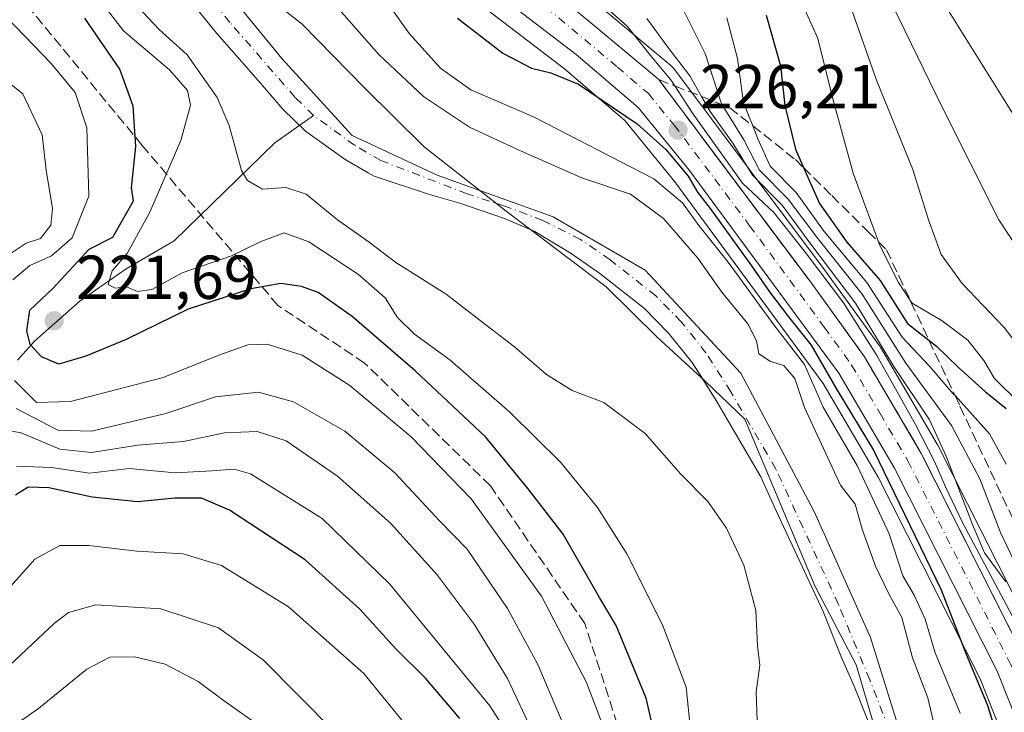
# Model space of a CAD drawing. Units: metres. Extents: x 593173 to 596594, y 4775337 to 4777698.
# Drawn here: x 593517 to 593676, y 4777266 to 4777378 of the extents above; entities that cross this region are included whole.
import ezdxf

# ---------------------------------------------------------------- set-up
doc = ezdxf.new("R2010")
doc.units = ezdxf.units.M
doc.header["$MEASUREMENT"] = 0
doc.linetypes.add('DGN Style 3', pattern=[2.307223, 1.648017, -0.659207])
doc.linetypes.add('DGN Style 4', pattern=[2.638475, 1.318413, -0.659207, 0.001648, -0.659207])
for name, color, linetype, lineweight in [('Arbolado forestal CxS', 92, 'Continuous', 0), ('Carretera de calzada única Cxs', 7, 'Continuous', 13), ('Carretera de calzada única eje', 7, 'DGN Style 4', 0), ('Corriente artificial lineal', 4, 'DGN Style 3', 13), ('Corriente natural Cxs', 4, 'Continuous', 13), ('Corriente natural eje', 4, 'DGN Style 4', 0), ('Corriente natural lineal', 142, 'Continuous', 13), ('Curva de nivel maestra', 30, 'Continuous', 30), ('Curva de nivel normal', 30, 'Continuous', 0), ('Municipio', 91, 'Continuous', 13), ('Municipio CxS', 4, 'Continuous', 0), ('Núcleo urbano CxS', 7, 'Continuous', 0), ('Punto de cota en terreno', 7, 'Continuous', 0), ('Rótulo de punto de cota en terreno', 7, 'Continuous', 0), ('Suelo desnudo CxS', 253, 'Continuous', 0), ('Talud superficial', 30, 'DGN Style 3', 0)]:
    doc.layers.add(name, color=color, linetype=linetype, lineweight=lineweight)
doc.styles.add('Style-Arial', font='txt')

# ---------------------------------------------------------------- blocks, each defined once
blk = doc.blocks.new('*U7')
at = {"layer": 'Arbolado forestal CxS', "color": 92, "linetype": 'Continuous', "lineweight": 0}
blk.add_polyline3d([(593682.2983, 4777276.4217, 235.7064), (593665.5684, 4777309.5717, 234.3382), (593665.4824, 4777309.7301, 234.2873), (593656.2965, 4777325.3601, 235.6222), (593656.1429, 4777325.5957, 235.6586), (593647.2867, 4777337.8675, 234.1536), (593622.9005, 4777370.3995, 232.7019), (593622.7983, 4777370.5285, 232.6984), (593622.4263, 4777370.9001, 232.6235), (593599.2051, 4777390.3075, 230.3714)], dxfattribs=at)
blk = doc.blocks.new('5PATER')
at = {"layer": 'Punto de cota en terreno', "linetype": 'Continuous', "lineweight": 0}
h = blk.add_hatch(color=51, dxfattribs=at)
edge = h.paths.add_edge_path()
edge.add_ellipse((0, 0), major_axis=(-0.11, -0.111), ratio=0.999422, start_angle=0, end_angle=360)

msp = doc.modelspace()

# ---------------------------------------------------------------- linework, layer by layer
at = {"layer": 'Arbolado forestal CxS', "color": 92, "linetype": 'Continuous', "lineweight": 0}
for points in [[(593660.1501, 4777261.0601, 213.1803), (593654.7101, 4777278.4901, 213.1998), (593645.5901, 4777298.8101, 212.7276), (593633.7601, 4777321.1601, 212.4018), (593618.3201, 4777337.8101, 211.7499), (593603.4601, 4777346.4601, 211.9066), (593591.5833, 4777350.7168, 211.6237), (593584.7101, 4777353.1801, 211.6772), (593570.9801, 4777359.5901, 211.5078), (593559.6201, 4777372.0201, 210.3628), (593541.8701, 4777393.7701, 209.7154)], [(593541.8701, 4777393.7701, 209.7154), (593559.6201, 4777372.0201, 210.3628), (593570.9801, 4777359.5901, 211.5078), (593584.7101, 4777353.1801, 211.6772), (593591.5833, 4777350.7168, 211.6237), (593603.4601, 4777346.4601, 211.9066), (593618.3201, 4777337.8101, 211.7499), (593633.7601, 4777321.1601, 212.4018), (593645.5901, 4777298.8101, 212.7276), (593654.7101, 4777278.4901, 213.1998), (593660.1501, 4777261.0601, 213.1803)], [(593599.2051, 4777390.3075, 230.3714), (593622.4263, 4777370.9001, 232.6235), (593622.7983, 4777370.5285, 232.6984), (593622.9005, 4777370.3995, 232.7019), (593647.2867, 4777337.8675, 234.1536), (593656.1429, 4777325.5957, 235.6586), (593656.2965, 4777325.3601, 235.6222), (593665.4824, 4777309.7301, 234.2873), (593665.5684, 4777309.5717, 234.3382), (593682.2983, 4777276.4217, 235.7064)], [(593537.9101, 4777389.8901, 210.8928), (593549.1401, 4777376.0801, 210.435), (593553.1801, 4777371.4501, 210.0454), (593556.4801, 4777367.6401, 210.7251), (593559.7701, 4777363.8401, 211.2258), (593563.4401, 4777360.2501, 211.2771), (593569.8701, 4777355.7001, 211.6202), (593573.5601, 4777353.5701, 211.7487), (593574.5102, 4777353.0201, 211.7305), (593583.4801, 4777350.0401, 211.6582), (593588.3401, 4777348.6301, 211.4535), (593595.5901, 4777346.1701, 211.1547), (593599.8872, 4777344.3222, 211.1956), (593600.4501, 4777344.0801, 211.188), (593606.3601, 4777340.5001, 211.6835), (593611.0002, 4777337.2901, 211.9998), (593618.1801, 4777331.6201, 212.2833), (593622.0701, 4777327.6701, 212.3051), (593625.8902, 4777322.8901, 212.5787), (593627.5332, 4777320.3077, 212.7192), (593629.7901, 4777316.7601, 212.9097), (593636.9801, 4777304.4401, 212.9405), (593639.1501, 4777299.6601, 213.0083), (593647.0201, 4777282.7001, 212.9976), (593650.0202, 4777275.2301, 213.4522), (593652.0401, 4777270.6001, 213.4251), (593656.2401, 4777260.0701, 213.1162)], [(593537.9101, 4777389.8901, 210.8928), (593549.1401, 4777376.0801, 210.435), (593553.1801, 4777371.4501, 210.0454), (593556.4801, 4777367.6401, 210.7251), (593559.7701, 4777363.8401, 211.2258), (593563.4401, 4777360.2501, 211.2771), (593569.8701, 4777355.7001, 211.6202), (593573.5601, 4777353.5701, 211.7487), (593574.5102, 4777353.0201, 211.7305), (593583.4801, 4777350.0401, 211.6582), (593588.3401, 4777348.6301, 211.4535), (593595.5901, 4777346.1701, 211.1547), (593599.8872, 4777344.3222, 211.1956), (593600.4501, 4777344.0801, 211.188), (593606.3601, 4777340.5001, 211.6835), (593611.0002, 4777337.2901, 211.9998), (593618.1801, 4777331.6201, 212.2833), (593622.0701, 4777327.6701, 212.3051), (593625.8902, 4777322.8901, 212.5787), (593627.5332, 4777320.3077, 212.7192), (593629.7901, 4777316.7601, 212.9097), (593636.9801, 4777304.4401, 212.9405), (593639.1501, 4777299.6601, 213.0083), (593647.0201, 4777282.7001, 212.9976), (593650.0202, 4777275.2301, 213.4522), (593652.0401, 4777270.6001, 213.4251), (593656.2401, 4777260.0701, 213.1162)], [(593583.6525, 4777386.9411, 225.6836), (593605.2493, 4777370.3497, 225.232), (593615.0165, 4777361.9847, 224.9864), (593623.1091, 4777352.0905, 222.3565), (593647.0713, 4777319.5079, 221.9809), (593655.9351, 4777304.4029, 222.2178), (593672.4013, 4777271.8283, 224.4944), (593676.7158, 4777260.9397, 224.6062)], [(593583.6525, 4777386.9411, 225.6836), (593605.2493, 4777370.3497, 225.232), (593615.0165, 4777361.9847, 224.9864), (593623.1091, 4777352.0905, 222.3565), (593647.0713, 4777319.5079, 221.9809), (593655.9351, 4777304.4029, 222.2178), (593672.4013, 4777271.8283, 224.4944), (593676.7158, 4777260.9397, 224.6062), (593677.6183, 4777257.9695, 224.8223), (593679.5547, 4777251.5985, 224.2632), (593681.3865, 4777240.8797, 224.5316), (593681.6885, 4777236.2118, 225.3501), (593683.7557, 4777204.2371, 227.2557), (593686.2351, 4777161.1875, 224.2437), (593687.0471, 4777147.1249, 215.8919)]]:
    msp.add_polyline3d(points, dxfattribs=at)
at = {"layer": 'Carretera de calzada única Cxs', "color": 7, "linetype": 'Continuous', "lineweight": 13}
for points in [[(593597.3001, 4777387.9901, 231.6306), (593620.5001, 4777368.6001, 248.0758), (593644.8701, 4777336.0901, 250.5741), (593653.7101, 4777323.8401, 243.4291), (593662.8901, 4777308.2201, 244.9533), (593679.6201, 4777275.0701, 243.4124), (593684.1901, 4777263.5601, 244.3244), (593687.2801, 4777253.4301, 236.1068), (593689.2601, 4777241.7301, 238.5228), (593690.8901, 4777203.8401, 232.3623), (593693.4801, 4777162.5601, 230.0331), (593693.5701, 4777160.7601, 229.1355), (593689.2301, 4777161.3601, 231.1276), (593686.7501, 4777204.4201, 228.4736), (593684.3701, 4777241.2301, 230.2023), (593682.4801, 4777252.2901, 228.7461), (593679.5501, 4777261.9301, 231.7077), (593675.1401, 4777273.0601, 230.756), (593658.5701, 4777305.8401, 231.5376), (593649.5801, 4777321.1601, 231.5548), (593625.4801, 4777353.9301, 237.1934), (593617.1701, 4777364.0901, 232.146), (593607.1401, 4777372.6801, 236.1231), (593585.4801, 4777389.3201, 226.0016)], [(593689.2301, 4777161.3601, 231.1276), (593686.7501, 4777204.4201, 228.4736), (593684.3701, 4777241.2301, 230.2023), (593682.4801, 4777252.2901, 228.7461), (593679.5501, 4777261.9301, 231.7077), (593675.1401, 4777273.0601, 230.756), (593658.5701, 4777305.8401, 231.5376), (593649.5801, 4777321.1601, 231.5548), (593625.4801, 4777353.9301, 237.1934), (593617.1701, 4777364.0901, 232.146), (593607.1401, 4777372.6801, 236.1231), (593585.4801, 4777389.3201, 226.0016)], [(593597.3001, 4777387.9901, 231.6306), (593620.5001, 4777368.6001, 248.0758), (593644.8701, 4777336.0901, 250.5741), (593653.7101, 4777323.8401, 243.4291), (593662.8901, 4777308.2201, 244.9533), (593679.6201, 4777275.0701, 243.4124), (593684.1901, 4777263.5601, 244.3244), (593687.2801, 4777253.4301, 236.1068), (593689.2601, 4777241.7301, 238.5228), (593690.8901, 4777203.8401, 232.3623), (593693.4801, 4777162.5601, 230.0331), (593693.5701, 4777160.7601, 229.1355)]]:
    msp.add_polyline3d(points, dxfattribs=at)
at = {"layer": 'Carretera de calzada única eje', "color": 7, "linetype": 'DGN Style 4', "lineweight": 0}
msp.add_polyline3d([(593602.2301, 4777380.3301, 236.8273), (593613.8201, 4777370.6401, 238.7064), (593618.8201, 4777366.3401, 240.9587), (593622.9801, 4777361.2601, 249.0238), (593635.1701, 4777345.0101, 240.7809), (593647.2301, 4777328.6101, 233.472), (593651.6401, 4777322.5001, 234.4631), (593656.2301, 4777314.6801, 234.7265), (593660.7301, 4777307.0201, 238.1578), (593677.3901, 4777274.0601, 235.4519), (593679.6701, 4777268.3101, 239.3864), (593681.8701, 4777262.7401, 236.2944), (593683.3301, 4777257.9201, 231.8331), (593684.8901, 4777252.8501, 232.2056), (593685.8201, 4777247.3301, 231.93), (593686.8201, 4777241.4801, 233.7392), (593688.0101, 4777223.0701, 230.9038), (593688.8201, 4777204.1301, 229.8471), (593690.1201, 4777183.4901, 231.3102), (593691.3501, 4777161.9601, 230.5234), (593691.3703, 4777161.0641, 229.859)], dxfattribs=at)
at = {"layer": 'Corriente artificial lineal', "color": 4, "linetype": 'DGN Style 3', "lineweight": 13}
msp.add_polyline3d([(593687.2099, 4777099.1889, 224.6105), (593671.6323, 4777102.6727, 225.661), (593664.5415, 4777105.3185, 226.1518), (593645.3857, 4777113.0973, 225.0041), (593633.5323, 4777121.7757, 222.8044), (593629.7223, 4777128.9723, 224.6159), (593626.6531, 4777137.2275, 225.4716), (593619.0331, 4777144.6357, 227.1829), (593615.1261, 4777155.1485, 228.1175), (593615.6553, 4777166.6579, 229.098), (593618.9625, 4777187.8247, 230.1853), (593621.3439, 4777205.1549, 227.5624), (593622.1375, 4777218.2519, 227.6741), (593621.553, 4777224.3896, 227.9964), (593615.2171, 4777260.1098, 229.0096), (593608.5496, 4777280.7473, 227.1021), (593593.3096, 4777302.9724, 226.893), (593572.9895, 4777322.8162, 226.3355), (593558.9838, 4777332.1171, 225.308), (593537.0696, 4777357.9529, 225.0684), (593517.6384, 4777381.6416, 226.9806)], dxfattribs=at)
at = {"layer": 'Corriente natural Cxs', "color": 4, "linetype": 'Continuous', "lineweight": 13}
for points in [[(593541.8701, 4777393.7701, 209.7154), (593559.6201, 4777372.0201, 210.3628), (593570.9801, 4777359.5901, 211.5078), (593584.7101, 4777353.1801, 211.6772), (593603.4601, 4777346.4601, 211.9066), (593618.3201, 4777337.8101, 211.7499), (593633.7601, 4777321.1601, 212.4018), (593645.5901, 4777298.8101, 212.7276), (593654.7101, 4777278.4901, 213.1998), (593660.1501, 4777261.0601, 213.1803)], [(593541.8701, 4777393.7701, 209.7154), (593559.6201, 4777372.0201, 210.3628), (593570.9801, 4777359.5901, 211.5078), (593584.7101, 4777353.1801, 211.6772), (593603.4601, 4777346.4601, 211.9066), (593618.3201, 4777337.8101, 211.7499), (593633.7601, 4777321.1601, 212.4018), (593645.5901, 4777298.8101, 212.7276), (593654.7101, 4777278.4901, 213.1998), (593660.1501, 4777261.0601, 213.1803)], [(593656.2401, 4777260.0701, 213.1162), (593652.0401, 4777270.6001, 213.4251), (593650.0201, 4777275.2301, 213.4522), (593647.0201, 4777282.7001, 212.9976), (593639.1501, 4777299.6601, 213.0083), (593636.9801, 4777304.4401, 212.9405), (593629.7901, 4777316.7601, 212.9097), (593625.8901, 4777322.8901, 212.5788), (593622.0701, 4777327.6701, 212.3051), (593618.1801, 4777331.6201, 212.2833), (593611.0001, 4777337.2901, 211.9998), (593606.3601, 4777340.5001, 211.6835), (593600.4501, 4777344.0801, 211.188), (593595.5901, 4777346.1701, 211.1547), (593588.3401, 4777348.6301, 211.4535), (593583.4801, 4777350.0401, 211.6582), (593574.5101, 4777353.0201, 211.7305), (593573.5601, 4777353.5701, 211.7487), (593569.8701, 4777355.7001, 211.6202), (593563.4401, 4777360.2501, 211.2771), (593559.7701, 4777363.8401, 211.2258), (593556.4801, 4777367.6401, 210.7251), (593553.1801, 4777371.4501, 210.0454), (593549.1401, 4777376.0801, 210.435), (593537.9101, 4777389.8901, 210.8928)], [(593656.2401, 4777260.0701, 213.1162), (593652.0401, 4777270.6001, 213.4251), (593650.0201, 4777275.2301, 213.4522), (593647.0201, 4777282.7001, 212.9976), (593639.1501, 4777299.6601, 213.0083), (593636.9801, 4777304.4401, 212.9405), (593629.7901, 4777316.7601, 212.9097), (593625.8901, 4777322.8901, 212.5788), (593622.0701, 4777327.6701, 212.3051), (593618.1801, 4777331.6201, 212.2833), (593611.0001, 4777337.2901, 211.9998), (593606.3601, 4777340.5001, 211.6835), (593600.4501, 4777344.0801, 211.188), (593595.5901, 4777346.1701, 211.1547), (593588.3401, 4777348.6301, 211.4535), (593583.4801, 4777350.0401, 211.6582), (593574.5101, 4777353.0201, 211.7305), (593573.5601, 4777353.5701, 211.7487), (593569.8701, 4777355.7001, 211.6202), (593563.4401, 4777360.2501, 211.2771), (593559.7701, 4777363.8401, 211.2258), (593556.4801, 4777367.6401, 210.7251), (593553.1801, 4777371.4501, 210.0454), (593549.1401, 4777376.0801, 210.435), (593537.9101, 4777389.8901, 210.8928)]]:
    msp.add_polyline3d(points, dxfattribs=at)
at = {"layer": 'Corriente natural eje', "color": 4, "linetype": 'DGN Style 4', "lineweight": 0}
for points in [[(593564.7325, 4777362.8097, 211.1124), (593561.7701, 4777365.7201, 210.896), (593551.2301, 4777377.8501, 209.693), (593536.5201, 4777396.1001, 210.0613)], [(593660.6601, 4777256.0201, 213.3914), (593654.5701, 4777271.6601, 213.1374), (593649.5301, 4777283.7901, 212.899), (593639.4101, 4777305.7001, 212.6335), (593632.1301, 4777318.1901, 212.4399), (593628.1201, 4777324.4801, 212.2462), (593624.1301, 4777329.4901, 212.1533), (593620.0101, 4777333.6701, 211.9783), (593612.6301, 4777339.5001, 212.0094), (593607.8501, 4777342.8001, 211.62), (593601.7901, 4777345.8601, 211.4968), (593595.7801, 4777348.1101, 211.1691), (593589.5501, 4777350.1501, 211.5167), (593575.6301, 4777355.5301, 211.713), (593571.3501, 4777358.0101, 211.5112), (593564.7325, 4777362.8097, 211.1124)]]:
    msp.add_polyline3d(points, dxfattribs=at)
at = {"layer": 'Corriente natural lineal', "color": 142, "linetype": 'Continuous', "lineweight": 13}
msp.add_polyline3d([(593516.9179, 4777323.3089, 227.4712), (593519.6689, 4777326.3297, 224.2897), (593527.0317, 4777332.8789, 221.8613), (593534.4603, 4777338.0157, 220.5991), (593542.2441, 4777342.5479, 218.1004), (593558.4881, 4777358.3673, 212.8252), (593564.7325, 4777362.8097, 211.1124)], dxfattribs=at)
at = {"layer": 'Curva de nivel maestra', "color": 30, "linetype": 'Continuous', "lineweight": 30, "flags": 128}
for points, elevation in [([(593637.82, 4777378.9901), (593640.18, 4777370.8201), (593640.86, 4777364.4401), (593642.55, 4777357.3501), (593643.8721, 4777354.3915), (593646.46, 4777348.6001), (593650.87, 4777342.3301), (593656.27, 4777336.1701), (593660.65, 4777329.2201), (593664.1232, 4777326.517), (593665.34, 4777325.5701), (593668.88, 4777322.1101), (593673.28, 4777318.1801), (593676.58, 4777315.4801)], 250), ([(593620.5905, 4777259.3889), (593618.4474, 4777268.6757), (593613.6055, 4777280.4233), (593610.9067, 4777284.9477), (593605.033, 4777295.187), (593599.3973, 4777302.4896), (593592.4917, 4777310.9033), (593581.141, 4777321.5396), (593570.981, 4777330.3502), (593565.5041, 4777334.2396), (593562.8054, 4777335.1921), (593559.4716, 4777335.6684), (593554.6297, 4777334.7953), (593544.4697, 4777331.5409), (593534.4684, 4777326.6196), (593527.9597, 4777323.9209), (593523.594, 4777322.6509), (593520.8159, 4777323.8415), (593518.9903, 4777325.8259), (593518.4347, 4777328.0484), (593518.9109, 4777331.3821), (593522.6415, 4777334.8746), (593528.5013, 4777341.2055), (593532.3253, 4777343.1296), (593535.6591, 4777349.0034), (593535.3416, 4777351.1465), (593536.0559, 4777357.814), (593535.5797, 4777364.3228), (593533.4366, 4777370.2759), (593527.8009, 4777378.531)], 225), ([(593587.98, 4777378.5501), (593595.29, 4777372.8601), (593599.94, 4777370.4301), (593603.08, 4777369.6901), (593607.52, 4777367.8701), (593617.02, 4777361.4401), (593621.63, 4777357.3301), (593625.22, 4777352.9801), (593626.74, 4777350.4201), (593628.79, 4777347.7601), (593635.46, 4777338.5001), (593638.38, 4777334.3001), (593641.44, 4777330.2801), (593645.13, 4777325.7001), (593649.33, 4777318.4401), (593655.19, 4777308.7601), (593666.11, 4777286.1901), (593670.16, 4777275.8001), (593673.55, 4777267.6701), (593678.66, 4777251.6001)], 225), ([(593588.34, 4777265.3901), (593582.84, 4777271.8901), (593578.03, 4777276.6701), (593572.22, 4777283.0501), (593563.39, 4777291.0201), (593551.15, 4777299.0501), (593546.62, 4777300.9801), (593542.32, 4777300.9801), (593536.31, 4777300.4001), (593528.97, 4777301.1301), (593522.01, 4777302.6601), (593518.67, 4777302.7701), (593516.58, 4777301.5001)], 250)]:
    msp.add_lwpolyline(points, dxfattribs=dict(at, elevation=elevation))
at = {"layer": 'Curva de nivel normal', "color": 30, "linetype": 'Continuous', "lineweight": 0, "flags": 128}
for points, elevation in [([(593552.86, 4777398.15), (593575.28, 4777372.68), (593582.52, 4777365.86), (593589.91, 4777360.9), (593598.16, 4777357.1), (593608.07, 4777352.72), (593615.94, 4777350.11), (593621.27, 4777346.17), (593626.78, 4777339.74), (593630.66, 4777334.27), (593634.88, 4777329.14), (593636.29, 4777326.41), (593636.64, 4777324.29), (593638.54, 4777323.06), (593640.71, 4777322.42), (593642.47, 4777320.31), (593644.04, 4777315.66), (593649.85, 4777303.08), (593652.21, 4777300.04), (593653.36, 4777295.98), (593655.52, 4777290.02), (593657.62, 4777285.63), (593659.73, 4777281.74), (593661.48, 4777275.22), (593663.93, 4777268.72), (593665.2, 4777263.48)], 215), ([(593527.12, 4777385.51), (593534.02, 4777376.5), (593541.46, 4777370.2), (593544.4, 4777366.84), (593544.86, 4777364.49), (593543.28, 4777358.75), (593538.3, 4777347.17), (593534.65, 4777340.52), (593532.22, 4777337.7), (593531.56, 4777335.5), (593532.68, 4777334.94), (593534.52, 4777335.15), (593536.3, 4777334.38), (593538.64, 4777334.71), (593543.52, 4777337.38), (593551.46, 4777340.14), (593556.1, 4777342.4), (593560, 4777343.84), (593563.98, 4777342.42), (593571.99, 4777337.12), (593576.28, 4777333.34), (593578.3, 4777330.2), (593581.04, 4777327.46), (593586.76, 4777323.32), (593596.42, 4777314.86), (593604.61, 4777306.78), (593610.58, 4777299.48), (593615.32, 4777291.98), (593621.11, 4777280.55), (593624.9, 4777270.47), (593626.34, 4777256.67)], 220), ([(593641.6, 4777385.51), (593646.19, 4777375.24), (593648.6, 4777365.5), (593651.89, 4777353.48), (593655.9639, 4777342.4074), (593656.18, 4777341.82), (593659.23, 4777335.81), (593661.0595, 4777333.0322), (593661.41, 4777332.5), (593666.25, 4777329.64), (593670.39, 4777326.5), (593673, 4777323.23), (593674.73, 4777320.3), (593678.72, 4777316.41)], 255), ([(593677.57, 4777281.99), (593669.56, 4777297.08), (593666.8, 4777302.8), (593665.03, 4777306.91), (593661.94, 4777312.91), (593655.72, 4777324.06), (593650.33, 4777332.53), (593644.36, 4777340.46), (593639.08, 4777347.15), (593633.99, 4777351.89), (593625.96, 4777363.21), (593623.0825, 4777367.5793), (593622.43, 4777368.57), (593619.17, 4777372.52), (593615.39, 4777377.24), (593607.77, 4777384.01)], 230), ([(593711.72, 4777380.99), (593708.48, 4777377.86), (593706.45, 4777372.05), (593705.72, 4777366.23), (593704.34, 4777362.35), (593700.5, 4777358.47), (593695.83, 4777352.14), (593688.53, 4777339.27), (593685.43, 4777335.55), (593683.46, 4777336.11), (593680.12, 4777338.83), (593675.39, 4777345.97), (593666.19, 4777364.24), (593656.34, 4777384.58)], 265), ([(593636.39, 4777264.96), (593636.22, 4777269.69), (593636.8, 4777274.04), (593636.44, 4777277.15), (593636.19, 4777282.86), (593634.22, 4777290.15), (593631.43, 4777296.14), (593628.41, 4777300.43), (593624.08, 4777304.86), (593618.3, 4777311.44), (593611.63, 4777316.42), (593606.51, 4777318.41), (593602.38, 4777320.95), (593597.21, 4777325.44), (593591.16, 4777330.06), (593586.18, 4777333.94), (593578.01, 4777339.04), (593573.71, 4777342.34), (593568.59, 4777345.93), (593563.52, 4777350.12), (593560.28, 4777351.2), (593556.5, 4777350.9), (593554.09, 4777352.29), (593553.1, 4777353.93), (593551.11, 4777361.18), (593549.16, 4777365.69), (593544.3, 4777372.63), (593539.82, 4777376.72), (593534.5, 4777382.4)], 215), ([(593669.19, 4777266.24), (593665.15, 4777276.02), (593663.52, 4777281.42), (593661.74, 4777285.31), (593659.9, 4777288.47), (593657.68, 4777295.25), (593652.6, 4777306.16), (593647.04, 4777315.69), (593644.04, 4777322.6), (593639.07, 4777328.99), (593631.7, 4777339.14), (593626.99, 4777345.05), (593624.34, 4777348.68), (593619.7, 4777352.6), (593600.24, 4777362.58), (593590.12, 4777366.95), (593585.25, 4777370.46), (593580.24, 4777376.02), (593576.89, 4777380.68)], 220), ([(593623.55, 4777381.7), (593628.01, 4777372.8), (593630.55, 4777364.85), (593630.7301, 4777364.5563), (593634.21, 4777358.88), (593636.74, 4777353.97), (593641.39, 4777349.29), (593646.2, 4777342.92), (593653.36, 4777333.95), (593660.4, 4777322.79), (593667.75, 4777312.75), (593672.37, 4777304.12), (593675.67, 4777295.43), (593678.78, 4777288.98)], 240), ([(593681.6, 4777321.61), (593676.27, 4777328.57), (593669.48, 4777335.65), (593666.1, 4777340.34), (593664.06, 4777345.96), (593661.52, 4777354.09), (593655.65, 4777368.5), (593651.29, 4777380.9)], 260), ([(593702.93, 4777379.06), (593701.46, 4777375.04), (593700.48, 4777370.68), (593697.92, 4777366.51), (593692.77, 4777360.83), (593688.41, 4777355.43), (593686.4, 4777353.98), (593683.91, 4777355.03), (593677.87, 4777362.78), (593666.61, 4777380.87)], 270), ([(593515.13, 4777378.68), (593522.34, 4777371.19), (593526.24, 4777366.52), (593528.14, 4777360.82), (593528.45, 4777349.8), (593525.74, 4777343.04), (593522.42, 4777340.13), (593518.91, 4777338.58), (593516.19, 4777336.27)], 230), ([(593676.52, 4777287.47), (593673.11, 4777292.14), (593671.16, 4777296.72), (593666.92, 4777307.8), (593664.2, 4777313.66), (593658.48, 4777322.28), (593652.27, 4777332.5), (593645.22, 4777341.78), (593640.42, 4777348.32), (593635.64, 4777353.16), (593632.47, 4777358.34), (593628.79, 4777363.45), (593627.4158, 4777365.8664), (593625.52, 4777369.2), (593621.96, 4777373.86), (593618.58, 4777378.48)], 235), ([(593631.48, 4777378.57), (593633.21, 4777372.03), (593634.16, 4777364.86), (593635.6596, 4777361.146), (593636.51, 4777359.04), (593638.47, 4777354.6), (593642.68, 4777350.39), (593647.19, 4777344.06), (593654.1, 4777335.84), (593659.79, 4777326.98), (593664.2, 4777322.33), (593668.06, 4777317.86), (593668.3407, 4777317.5496), (593673.92, 4777311.38), (593676.61, 4777306.48)], 245), ([(593514.76, 4777339.81), (593518.32, 4777342.17), (593520.62, 4777342.96), (593522.3, 4777345.1), (593522.55, 4777347.81), (593521.56, 4777353.99), (593520.92, 4777359.7), (593517.77, 4777366.33), (593510.32, 4777372.21)], 235), ([(593516.46, 4777320), (593520, 4777316.42), (593525.51, 4777316.62), (593540.45, 4777320.5), (593549.43, 4777324.09), (593554.12, 4777325.75), (593557.26, 4777325.85), (593562.9, 4777324.08), (593570.62, 4777319.19), (593580.49, 4777310.91), (593590.22, 4777300.86), (593601.55, 4777285.18), (593608.82, 4777271.22), (593612.75, 4777260.86)], 230), ([(593604.8, 4777265.14), (593600.98, 4777274.14), (593596.07, 4777283.15), (593589.54, 4777292.76), (593585.09, 4777297.32), (593577.84, 4777305.07), (593569.81, 4777311.84), (593561.48, 4777316.57), (593555.84, 4777318.09), (593548.89, 4777317.36), (593540.9, 4777314.67), (593528.9, 4777311.8), (593523.44, 4777312), (593516.73, 4777315.45)], 235), ([(593600.93, 4777261.54), (593596.04, 4777271.84), (593590.68, 4777280.62), (593584.68, 4777288.62), (593577.14, 4777296.97), (593568.62, 4777304.52), (593560.33, 4777310.23), (593555.62, 4777311.76), (593550.35, 4777311.52), (593543.75, 4777310.12), (593536.37, 4777309.54), (593528.9, 4777308.37), (593523.74, 4777308.91), (593517.54, 4777311.53), (593514.18, 4777312.14)], 240), ([(593598.12, 4777259.8), (593593.2, 4777267.44), (593577.05, 4777287.1), (593566.12, 4777297.68), (593554.55, 4777304.9), (593551.92, 4777305.7), (593548.32, 4777305.39), (593542.38, 4777305.06), (593534.94, 4777305.76), (593528.53, 4777305.02), (593522.4, 4777305.97), (593516.77, 4777306.16)], 245), ([(593579.96, 4777263.96), (593572.85, 4777272.69), (593560.68, 4777283.44), (593549.86, 4777290.1), (593543.67, 4777292), (593536.19, 4777292.42), (593528.43, 4777293.33), (593523.76, 4777293.33), (593519.7, 4777291.11), (593513.57, 4777284.28)], 255), ([(593513.84, 4777272.33), (593522.89, 4777280.81), (593525.17, 4777282.51), (593529.58, 4777283.75), (593540.1, 4777283.1), (593549.38, 4777280.03), (593556.68, 4777274.81), (593568.11, 4777263.24)], 260), ([(593554.95, 4777264.99), (593550.13, 4777268.38), (593546.11, 4777271.38), (593540.79, 4777274.16), (593535.81, 4777275.38), (593531.83, 4777275.31), (593528.1, 4777273.35), (593520.34, 4777267), (593510.96, 4777260.52)], 265)]:
    msp.add_lwpolyline(points, dxfattribs=dict(at, elevation=elevation))
at = {"layer": 'Municipio', "color": 91, "linetype": 'Continuous', "lineweight": 13, "flags": 128}
msp.add_lwpolyline([(593549.912, 4777387.782), (593562.887, 4777377.544), (593572.941, 4777367.263), (593582.602, 4777357.74), (593595.833, 4777347.377), (593612.012, 4777335.15), (593620.257, 4777327.006), (593627.98, 4777319.87), (593634.418, 4777313.733), (593638.889, 4777302.991), (593645.722, 4777286.817), (593652.38, 4777274.072), (593656.516, 4777260.02)], dxfattribs=at)
msp.add_lwpolyline([(593549.912, 4777387.782), (593562.887, 4777377.544), (593572.941, 4777367.263), (593582.602, 4777357.74), (593595.833, 4777347.377), (593612.012, 4777335.15), (593620.257, 4777327.006), (593627.98, 4777319.87), (593634.418, 4777313.733), (593638.889, 4777302.991), (593645.722, 4777286.817), (593652.38, 4777274.072), (593656.516, 4777260.02)], dxfattribs=at)
at = {"layer": 'Municipio CxS', "color": 4, "linetype": 'Continuous', "lineweight": 0, "flags": 128}
for points in [[(593656.516, 4777260.02), (593652.38, 4777274.072), (593645.722, 4777286.817), (593638.889, 4777302.991), (593634.418, 4777313.733), (593627.98, 4777319.87), (593620.257, 4777327.006), (593612.012, 4777335.15), (593595.833, 4777347.377), (593582.602, 4777357.74), (593572.941, 4777367.263), (593562.887, 4777377.544), (593549.912, 4777387.782)], [(593549.912, 4777387.782), (593562.887, 4777377.544), (593572.941, 4777367.263), (593582.602, 4777357.74), (593595.833, 4777347.377), (593612.012, 4777335.15), (593620.257, 4777327.006), (593627.98, 4777319.87), (593634.418, 4777313.733), (593638.889, 4777302.991), (593645.722, 4777286.817), (593652.38, 4777274.072), (593656.516, 4777260.02)]]:
    msp.add_lwpolyline(points, dxfattribs=at)
at = {"layer": 'Núcleo urbano CxS', "color": 7, "linetype": 'Continuous', "lineweight": 0}
for points in [[(593599.2051, 4777390.3075, 230.3714), (593622.4263, 4777370.9001, 232.6235), (593622.7983, 4777370.5285, 232.6984), (593622.9005, 4777370.3995, 232.7019), (593647.2867, 4777337.8675, 234.1536), (593656.1429, 4777325.5957, 235.6586), (593656.2965, 4777325.3601, 235.6222), (593665.4824, 4777309.7301, 234.2873), (593665.5684, 4777309.5717, 234.3382), (593682.2983, 4777276.4217, 235.7064)], [(593599.2051, 4777390.3075, 230.3714), (593622.4263, 4777370.9001, 232.6235), (593622.7983, 4777370.5285, 232.6984), (593622.9005, 4777370.3995, 232.7019), (593647.2867, 4777337.8675, 234.1536), (593656.1429, 4777325.5957, 235.6586), (593656.2965, 4777325.3601, 235.6222), (593665.4824, 4777309.7301, 234.2873), (593665.5684, 4777309.5717, 234.3382), (593682.2983, 4777276.4217, 235.7064)], [(593676.7158, 4777260.9397, 224.6062), (593672.4013, 4777271.8283, 224.4944), (593655.9351, 4777304.4029, 222.2178), (593647.0713, 4777319.5079, 221.9809), (593623.1091, 4777352.0905, 222.3565), (593615.0165, 4777361.9847, 224.9864), (593605.2493, 4777370.3497, 225.232), (593583.6525, 4777386.9411, 225.6836)], [(593583.6525, 4777386.9411, 225.6836), (593605.2493, 4777370.3497, 225.232), (593615.0165, 4777361.9847, 224.9864), (593623.1091, 4777352.0905, 222.3565), (593647.0713, 4777319.5079, 221.9809), (593655.9351, 4777304.4029, 222.2178), (593672.4013, 4777271.8283, 224.4944), (593676.7158, 4777260.9397, 224.6062), (593677.6183, 4777257.9695, 224.8223), (593679.5547, 4777251.5985, 224.2632), (593681.3865, 4777240.8797, 224.5316), (593681.6885, 4777236.2118, 225.3501), (593683.7557, 4777204.2371, 227.2557), (593686.2351, 4777161.1875, 224.2437), (593687.0471, 4777147.1249, 215.8919)]]:
    msp.add_polyline3d(points, dxfattribs=at)
at = {"layer": 'Suelo desnudo CxS', "color": 253, "linetype": 'Continuous', "lineweight": 0}
for points in [[(593541.8701, 4777393.7701, 209.7154), (593559.6201, 4777372.0201, 210.3628), (593570.9801, 4777359.5901, 211.5078), (593584.7101, 4777353.1801, 211.6772), (593591.5833, 4777350.7168, 211.6237), (593603.4601, 4777346.4601, 211.9066), (593618.3201, 4777337.8101, 211.7499), (593633.7601, 4777321.1601, 212.4018), (593645.5901, 4777298.8101, 212.7276), (593654.7101, 4777278.4901, 213.1998), (593660.1501, 4777261.0601, 213.1803)], [(593541.8701, 4777393.7701, 209.7154), (593559.6201, 4777372.0201, 210.3628), (593570.9801, 4777359.5901, 211.5078), (593584.7101, 4777353.1801, 211.6772), (593591.5833, 4777350.7168, 211.6237), (593603.4601, 4777346.4601, 211.9066), (593618.3201, 4777337.8101, 211.7499), (593633.7601, 4777321.1601, 212.4018), (593645.5901, 4777298.8101, 212.7276), (593654.7101, 4777278.4901, 213.1998), (593660.1501, 4777261.0601, 213.1803)], [(593656.2401, 4777260.0701, 213.1162), (593652.0401, 4777270.6001, 213.4251), (593650.0202, 4777275.2301, 213.4522), (593647.0201, 4777282.7001, 212.9976), (593639.1501, 4777299.6601, 213.0083), (593636.9801, 4777304.4401, 212.9405), (593629.7901, 4777316.7601, 212.9097), (593627.5332, 4777320.3077, 212.7192), (593625.8902, 4777322.8901, 212.5787), (593622.0701, 4777327.6701, 212.3051), (593618.1801, 4777331.6201, 212.2833), (593611.0002, 4777337.2901, 211.9998), (593606.3601, 4777340.5001, 211.6835), (593600.4501, 4777344.0801, 211.188), (593599.8872, 4777344.3222, 211.1956), (593595.5901, 4777346.1701, 211.1547), (593588.3401, 4777348.6301, 211.4535), (593583.4801, 4777350.0401, 211.6582), (593574.5102, 4777353.0201, 211.7305), (593573.5601, 4777353.5701, 211.7487), (593569.8701, 4777355.7001, 211.6202), (593563.4401, 4777360.2501, 211.2771), (593559.7701, 4777363.8401, 211.2258), (593556.4801, 4777367.6401, 210.7251), (593553.1801, 4777371.4501, 210.0454), (593549.1401, 4777376.0801, 210.435), (593537.9101, 4777389.8901, 210.8928)], [(593537.9101, 4777389.8901, 210.8928), (593549.1401, 4777376.0801, 210.435), (593553.1801, 4777371.4501, 210.0454), (593556.4801, 4777367.6401, 210.7251), (593559.7701, 4777363.8401, 211.2258), (593563.4401, 4777360.2501, 211.2771), (593569.8701, 4777355.7001, 211.6202), (593573.5601, 4777353.5701, 211.7487), (593574.5102, 4777353.0201, 211.7305), (593583.4801, 4777350.0401, 211.6582), (593588.3401, 4777348.6301, 211.4535), (593595.5901, 4777346.1701, 211.1547), (593599.8872, 4777344.3222, 211.1956), (593600.4501, 4777344.0801, 211.188), (593606.3601, 4777340.5001, 211.6835), (593611.0002, 4777337.2901, 211.9998), (593618.1801, 4777331.6201, 212.2833), (593622.0701, 4777327.6701, 212.3051), (593625.8902, 4777322.8901, 212.5787), (593627.5332, 4777320.3077, 212.7192), (593629.7901, 4777316.7601, 212.9097), (593636.9801, 4777304.4401, 212.9405), (593639.1501, 4777299.6601, 213.0083), (593647.0201, 4777282.7001, 212.9976), (593650.0202, 4777275.2301, 213.4522), (593652.0401, 4777270.6001, 213.4251), (593656.2401, 4777260.0701, 213.1162)]]:
    msp.add_polyline3d(points, dxfattribs=at)
at = {"layer": 'Talud superficial', "color": 30, "linetype": 'DGN Style 3', "lineweight": 0}
for points in [[(593677.53, 4777279.2101, 244.8967), (593675.44, 4777283.3601, 246.9936), (593673.35, 4777287.5001, 246.752), (593671.25, 4777291.6401, 247.8124), (593669.16, 4777295.7901, 247.163), (593667.07, 4777299.9301, 244.7661), (593664.98, 4777304.0801, 243.2749), (593662.89, 4777308.2201, 244.9532), (593660.59, 4777312.1201, 243.5022), (593658.3, 4777316.0301, 241.0595), (593656, 4777319.9301, 242.1832), (593653.71, 4777323.8401, 243.4288), (593649.29, 4777329.9601, 244.7744), (593647.08, 4777333.0301, 248.1504), (593644.87, 4777336.0901, 250.5738), (593639.45, 4777343.3101, 252.9155), (593636.75, 4777346.9301, 251.3329), (593628.62, 4777357.7601, 254.109), (593625.92, 4777361.3801, 253.8231), (593620.5, 4777368.6001, 248.0756), (593623.0825, 4777367.5793, 253.0343), (593627.4158, 4777365.8664, 257.7806), (593630.7301, 4777364.5563, 259.4539), (593631.96, 4777364.0701, 260.0432), (593635.6596, 4777361.146, 259.7933), (593642.55, 4777355.7001, 259.8159), (593643.8721, 4777354.3915, 260.6967), (593645.49, 4777352.7901, 261.4035), (593648.43, 4777349.8701, 263.9576), (593654.32, 4777344.0401, 267.6008), (593655.9639, 4777342.4074, 267.7571), (593657.26, 4777341.1201, 267.8124), (593659.24, 4777336.9101, 268.3752), (593661.0595, 4777333.0322, 268.3961), (593661.22, 4777332.6901, 268.4551), (593664.1232, 4777326.517, 266.3746), (593668.3407, 4777317.5496, 262.1865), (593669.14, 4777315.8501, 261.088), (593671.12, 4777311.6301, 257.6544), (593679.04, 4777294.7901, 257.6125)], [(593620.5, 4777368.6001, 228.9176), (593623.0825, 4777367.5793, 230.4635), (593627.4158, 4777365.8664, 234.7383), (593630.7301, 4777364.5563, 238.524), (593631.96, 4777364.0701, 240.2751), (593635.6596, 4777361.146, 243.6507), (593642.55, 4777355.7001, 248.6878), (593643.8721, 4777354.3915, 249.1627), (593645.49, 4777352.7901, 250.0545), (593648.43, 4777349.8701, 251.4601), (593654.32, 4777344.0401, 253.4662), (593655.9639, 4777342.4074, 254.0947), (593657.26, 4777341.1201, 254.5012), (593659.24, 4777336.9101, 254.3452), (593661.0595, 4777333.0322, 254.0466), (593661.22, 4777332.6901, 254.1067), (593664.1232, 4777326.517, 251.2538), (593668.3407, 4777317.5496, 245.7194), (593669.14, 4777315.8501, 244.9585), (593671.12, 4777311.6301, 242.8238), (593679.04, 4777294.7901, 242.6475)], [(593620.5, 4777368.6001, 228.9176), (593625.92, 4777361.3801, 228.6298), (593628.62, 4777357.7601, 228.6535), (593636.75, 4777346.9301, 228.1509), (593639.45, 4777343.3101, 228.4509), (593644.87, 4777336.0901, 228.8178), (593647.08, 4777333.0301, 227.5354), (593649.29, 4777329.9601, 228.3421), (593653.71, 4777323.8401, 228.7781), (593656, 4777319.9301, 228.5317), (593658.3, 4777316.0301, 227.7127), (593660.59, 4777312.1201, 228.115), (593662.89, 4777308.2201, 228.8008), (593664.98, 4777304.0801, 229.7467), (593667.07, 4777299.9301, 229.82), (593669.16, 4777295.7901, 230.2277), (593671.25, 4777291.6401, 229.4156), (593673.35, 4777287.5001, 229.2055), (593675.44, 4777283.3601, 230.3461), (593677.53, 4777279.2101, 229.3898)]]:
    msp.add_polyline3d(points, dxfattribs=at)

# ---------------------------------------------------------------- block references
at = {"layer": 'Arbolado forestal CxS', "color": 92, "linetype": 'Continuous', "lineweight": 0}
msp.add_blockref('*U7', (0, 0), dxfattribs=at)
at = {"layer": 'Punto de cota en terreno', "color": 7, "linetype": 'Continuous', "lineweight": 0, "xscale": 10, "yscale": 10, "zscale": 10}
for p in [(593623.61, 4777360.45, 226.21), (593522.85, 4777329.65, 221.69)]:
    msp.add_blockref('5PATER', p, dxfattribs=at)

# ---------------------------------------------------------------- texts
at = {"layer": 'Rótulo de punto de cota en terreno', "color": 7, "linetype": 'Continuous', "lineweight": 0, "style": 'Style-Arial'}
for s, p in [('226,21', (593627.1378, 4777363.9778)), ('221,69', (593526.3778, 4777333.1778))]:
    msp.add_text(s, height=7, dxfattribs=at).set_placement(p)

doc.saveas('drawing.dxf')
